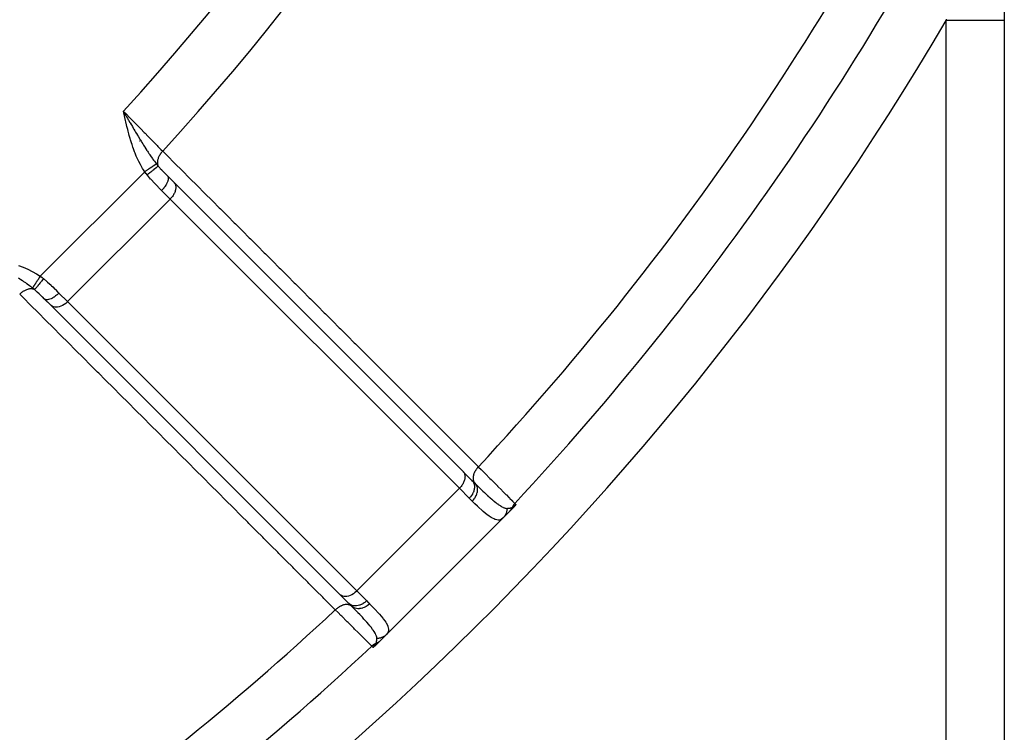
# Model space of a CAD drawing. Units: millimetres. Extents: x -345 to 575, y -401 to 401.
# Drawn here: x -194 to -160, y -80 to -56 of the extents above; entities that cross this region are included whole.
import ezdxf

# ---------------------------------------------------------------- set-up
doc = ezdxf.new("R2010")
doc.units = ezdxf.units.MM
doc.linetypes.add('DASHED', pattern=[9.652, 8.128, -1.524])
doc.layers.add('nevidi', color=4, linetype='DASHED')

msp = doc.modelspace()

# ---------------------------------------------------------------- linework, layer by layer
at = {"color": 2}
for p, q in [((-160, -47.371), (-160, -55.548)), ((-160, -55.548), (-160, -131)), ((-160, -55.548), (-160, -131)), ((-190.284, -58.828), (-190.368, -58.682)), ((-190.286, -58.828), (-190.368, -58.682)), ((-190.288, -58.828), (-190.368, -58.682)), ((-190.289, -58.829), (-190.368, -58.682)), ((-190.291, -58.829), (-190.368, -58.682)), ((-190.292, -58.829), (-190.368, -58.682)), ((-190.294, -58.83), (-190.368, -58.682)), ((-190.295, -58.83), (-190.368, -58.682)), ((-190.297, -58.83), (-190.368, -58.682)), ((-190.299, -58.831), (-190.368, -58.682)), ((-190.3, -58.831), (-190.368, -58.682)), ((-190.302, -58.832), (-190.368, -58.682)), ((-190.303, -58.832), (-190.368, -58.682)), ((-190.305, -58.832), (-190.368, -58.682)), ((-190.306, -58.833), (-190.368, -58.682)), ((-190.308, -58.833), (-190.368, -58.682)), ((-190.31, -58.833), (-190.368, -58.682)), ((-190.311, -58.834), (-190.368, -58.682)), ((-190.313, -58.834), (-190.368, -58.682)), ((-190.314, -58.834), (-190.368, -58.682)), ((-190.316, -58.835), (-190.368, -58.682)), ((-190.317, -58.835), (-190.368, -58.682)), ((-190.319, -58.836), (-190.368, -58.682)), ((-190.321, -58.836), (-190.368, -58.682)), ((-190.322, -58.836), (-190.368, -58.682)), ((-190.324, -58.837), (-190.368, -58.682)), ((-190.325, -58.837), (-190.368, -58.682)), ((-190.327, -58.837), (-190.368, -58.682)), ((-190.328, -58.838), (-190.368, -58.682)), ((-190.33, -58.838), (-190.368, -58.682)), ((-190.332, -58.838), (-190.368, -58.682)), ((-188.852, -60.905), (-188.629, -61.129)), ((-188.629, -61.129), (-188.619, -61.14)), ((-178.648, -71.11), (-188.619, -61.14)), ((-193.095, -65.148), (-192.909, -65.334)), ((-193.087, -65.154), (-193.095, -65.148)), ((-193.087, -65.154), (-192.86, -65.382)), ((-192.86, -65.382), (-182.89, -75.352)), ((-184.271, -65.479), (-184.27, -65.478)), ((-178.658, -71.099), (-178.648, -71.11)), ((-178.651, -71.107), (-178.352, -71.405)), ((-177.074, -72.495), (-177.276, -72.698)), ((-177.016, -72.437), (-177.049, -72.471)), ((-176.955, -72.376), (-177.012, -72.433)), ((-177.277, -72.699), (-181.297, -76.718)), ((-181.297, -76.718), (-177.277, -72.699)), ((-182.89, -75.352), (-182.582, -75.66)), ((-182.731, -75.512), (-182.595, -75.648)), ((-182.582, -75.66), (-182.595, -75.648)), ((-181.529, -76.95), (-181.624, -77.045)), ((-181.301, -76.723), (-181.505, -76.926))]:
    msp.add_line(p, q, dxfattribs=at)
for points in [[(-190.368, -58.682), (-190.315, -58.774), (-190.284, -58.827)], [(-176.837, -72.237), (-176.839, -72.239), (-176.839, -72.24), (-176.843, -72.245), (-176.844, -72.247), (-176.847, -72.251), (-176.849, -72.254), (-176.851, -72.257), (-176.854, -72.262), (-176.856, -72.264), (-176.861, -72.27), (-176.862, -72.271), (-176.866, -72.277), (-176.867, -72.279), (-176.868, -72.279), (-176.874, -72.287), (-176.875, -72.289), (-176.88, -72.295), (-176.884, -72.299), (-176.888, -72.303), (-176.893, -72.31), (-176.895, -72.312), (-176.902, -72.321), (-176.903, -72.321), (-176.906, -72.324), (-176.911, -72.33), (-176.912, -72.332), (-176.913, -72.333), (-176.92, -72.34), (-176.923, -72.343), (-176.929, -72.349), (-176.934, -72.355), (-176.938, -72.359), (-176.945, -72.366), (-176.947, -72.368), (-176.955, -72.376)], [(-181.624, -77.045), (-181.63, -77.051), (-181.632, -77.053), (-181.638, -77.06), (-181.641, -77.062), (-181.647, -77.067), (-181.651, -77.071), (-181.655, -77.075), (-181.66, -77.08), (-181.663, -77.082), (-181.67, -77.089)], [(-181.671, -77.09), (-181.676, -77.094), (-181.678, -77.097), (-181.679, -77.097), (-181.686, -77.103), (-181.688, -77.105), (-181.693, -77.11), (-181.697, -77.112), (-181.701, -77.116), (-181.705, -77.119), (-181.708, -77.122), (-181.713, -77.126), (-181.715, -77.127), (-181.721, -77.132), (-181.722, -77.133), (-181.723, -77.134), (-181.728, -77.138), (-181.729, -77.138), (-181.734, -77.142), (-181.736, -77.144), (-181.74, -77.147), (-181.743, -77.149), (-181.746, -77.151), (-181.749, -77.153), (-181.751, -77.155), (-181.755, -77.157), (-181.756, -77.158), (-181.76, -77.161), (-181.761, -77.162), (-181.763, -77.163)]]:
    msp.add_lwpolyline(points, dxfattribs=at)
at = {"layer": 'nevidi', "color": 7, "linetype": 'Continuous'}
for p, q in [((-162, -131), (-162, -55.548)), ((-190.13, -59.15), (-190.131, -59.15)), ((-189.818, -59.707), (-189.819, -59.708)), ((-190.023, -59.937), (-190.024, -59.938)), ((-193.233, -64.369), (-189.631, -60.767)), ((-188.755, -61.709), (-189.053, -61.411)), ((-192.291, -65.245), (-188.755, -61.709)), ((-178.784, -71.68), (-188.755, -61.709)), ((-185.688, -64.066), (-185.687, -64.065)), ((-192.589, -64.947), (-192.291, -65.245)), ((-192.291, -65.245), (-182.32, -75.216)), ((-182.32, -75.216), (-178.784, -71.68)), ((-178.444, -72.02), (-178.784, -71.68)), ((-182.32, -75.216), (-181.98, -75.556))]:
    msp.add_line(p, q, dxfattribs=at)
for points in [[(-162, -55.548), (-161.991, -55.51)], [(-160, -55.548), (-160.001, -55.548), (-160.014, -55.548), (-160.018, -55.548), (-160.026, -55.548), (-160.062, -55.548), (-160.072, -55.548), (-160.086, -55.548), (-160.146, -55.548), (-160.16, -55.548), (-160.181, -55.548), (-160.262, -55.548), (-160.282, -55.548), (-160.308, -55.548), (-160.41, -55.548), (-160.434, -55.548), (-160.466, -55.548), (-160.586, -55.548), (-160.615, -55.548), (-160.651, -55.548), (-160.787, -55.548), (-160.82, -55.548), (-160.86, -55.548), (-161.01, -55.548), (-161.047, -55.548), (-161.089, -55.548), (-161.251, -55.548), (-161.291, -55.548), (-161.334, -55.548), (-161.505, -55.548), (-161.548, -55.548), (-161.592, -55.548), (-161.768, -55.548), (-161.812, -55.548), (-161.857, -55.548), (-162, -55.548)], [(-190.368, -58.682), (-190.352, -58.698), (-190.289, -58.762), (-190.132, -58.921), (-190.103, -58.951), (-190.028, -59.027), (-189.887, -59.171), (-189.858, -59.2), (-189.772, -59.287), (-189.647, -59.414), (-189.619, -59.442), (-189.525, -59.538), (-189.417, -59.647), (-189.391, -59.674), (-189.291, -59.775), (-189.201, -59.865), (-189.177, -59.891), (-189.074, -59.995), (-189.012, -60.057)], [(-189.631, -60.767), (-189.675, -60.699), (-189.705, -60.652), (-189.757, -60.561), (-189.784, -60.512), (-189.832, -60.418), (-189.856, -60.369), (-189.9, -60.274), (-189.922, -60.224), (-189.962, -60.127), (-189.982, -60.076), (-190.019, -59.977), (-190.038, -59.925), (-190.071, -59.826), (-190.088, -59.773), (-190.12, -59.672), (-190.135, -59.619), (-190.164, -59.518), (-190.179, -59.465), (-190.206, -59.363), (-190.22, -59.309), (-190.246, -59.207), (-190.259, -59.153), (-190.284, -59.049), (-190.296, -58.996), (-190.32, -58.893), (-190.333, -58.839), (-190.356, -58.736), (-190.368, -58.682)], [(-190.284, -58.827), (-190.259, -58.87), (-190.23, -58.919), (-190.199, -58.973), (-190.193, -58.983), (-190.144, -59.065), (-190.135, -59.081), (-190.114, -59.117), (-190.059, -59.21), (-190.03, -59.259), (-190.03, -59.26), (-190.015, -59.286), (-190.006, -59.3), (-189.975, -59.352), (-189.946, -59.401), (-189.897, -59.483), (-189.892, -59.491), (-189.863, -59.539), (-189.814, -59.62), (-189.809, -59.628), (-189.783, -59.672), (-189.781, -59.675), (-189.741, -59.739), (-189.728, -59.761), (-189.7, -59.807), (-189.672, -59.85), (-189.648, -59.89), (-189.619, -59.935), (-189.615, -59.941), (-189.567, -60.015), (-189.566, -60.018), (-189.539, -60.059), (-189.516, -60.094), (-189.487, -60.137), (-189.461, -60.174), (-189.459, -60.179), (-189.405, -60.256), (-189.401, -60.261), (-189.378, -60.295), (-189.36, -60.319), (-189.329, -60.363), (-189.325, -60.368), (-189.297, -60.406), (-189.262, -60.452), (-189.243, -60.477), (-189.227, -60.497)], [(-189.012, -60.057), (-189.026, -60.071), (-189.046, -60.094), (-189.047, -60.096), (-189.048, -60.096), (-189.065, -60.117), (-189.082, -60.141), (-189.084, -60.143), (-189.084, -60.144), (-189.099, -60.166), (-189.115, -60.19), (-189.116, -60.192), (-189.116, -60.193), (-189.13, -60.216), (-189.142, -60.24), (-189.144, -60.243), (-189.154, -60.266), (-189.164, -60.291), (-189.165, -60.293), (-189.166, -60.294), (-189.174, -60.317), (-189.181, -60.341), (-189.182, -60.344), (-189.182, -60.344), (-189.187, -60.367), (-189.191, -60.39), (-189.192, -60.393), (-189.192, -60.394), (-189.194, -60.416), (-189.196, -60.438), (-189.196, -60.441), (-189.196, -60.442), (-189.195, -60.463), (-189.194, -60.484), (-189.194, -60.486), (-189.194, -60.487), (-189.191, -60.507), (-189.186, -60.526), (-189.186, -60.528), (-189.185, -60.53), (-189.18, -60.548), (-189.174, -60.563)], [(-189.012, -60.057), (-188.873, -60.196), (-188.837, -60.232), (-188.615, -60.454), (-188.578, -60.491), (-188.356, -60.713), (-188.32, -60.75), (-188.097, -60.972), (-188.061, -61.008), (-187.839, -61.23), (-187.802, -61.267), (-187.58, -61.489), (-187.544, -61.525), (-187.321, -61.747), (-187.285, -61.784), (-187.063, -62.006), (-187.026, -62.043), (-186.804, -62.265), (-186.768, -62.301), (-186.545, -62.523), (-186.509, -62.56), (-186.287, -62.782), (-186.25, -62.818), (-186.028, -63.04), (-185.991, -63.077), (-185.769, -63.299), (-185.733, -63.336), (-185.511, -63.558), (-185.474, -63.594), (-185.252, -63.816), (-185.215, -63.853), (-184.993, -64.075), (-184.957, -64.111), (-184.735, -64.333), (-184.698, -64.37), (-184.476, -64.592), (-184.439, -64.629), (-184.217, -64.851), (-184.181, -64.887), (-183.959, -65.109), (-183.922, -65.146), (-183.7, -65.368), (-183.664, -65.404), (-183.441, -65.626), (-183.405, -65.663), (-183.183, -65.885), (-183.146, -65.922), (-182.924, -66.144), (-182.887, -66.18), (-182.665, -66.402), (-182.629, -66.439), (-182.407, -66.661), (-182.37, -66.697), (-182.148, -66.919), (-182.111, -66.956), (-181.889, -67.178), (-181.853, -67.215), (-181.631, -67.437), (-181.594, -67.473), (-181.372, -67.695), (-181.335, -67.732), (-181.113, -67.954), (-181.077, -67.99), (-180.855, -68.212), (-180.818, -68.249), (-180.596, -68.471), (-180.56, -68.507), (-180.337, -68.73), (-180.301, -68.766), (-180.079, -68.988), (-180.042, -69.025), (-179.82, -69.247), (-179.784, -69.283), (-179.561, -69.505), (-179.525, -69.542), (-179.303, -69.764), (-179.266, -69.8), (-179.044, -70.023), (-179.008, -70.059), (-178.785, -70.281), (-178.749, -70.318), (-178.527, -70.54), (-178.49, -70.576), (-178.268, -70.798), (-178.232, -70.835), (-178.129, -70.937)], [(-189.227, -60.497), (-189.23, -60.499), (-189.231, -60.499), (-189.235, -60.502), (-189.236, -60.503), (-189.24, -60.505), (-189.241, -60.506), (-189.241, -60.506), (-189.242, -60.507), (-189.248, -60.51), (-189.249, -60.511), (-189.255, -60.515), (-189.256, -60.516), (-189.261, -60.519), (-189.261, -60.519), (-189.263, -60.52), (-189.264, -60.521), (-189.271, -60.526), (-189.272, -60.527), (-189.28, -60.532), (-189.282, -60.533), (-189.287, -60.537), (-189.287, -60.537), (-189.29, -60.539), (-189.292, -60.54), (-189.3, -60.546), (-189.302, -60.547), (-189.311, -60.553), (-189.313, -60.554), (-189.318, -60.557), (-189.319, -60.558), (-189.323, -60.561), (-189.325, -60.562), (-189.335, -60.569), (-189.337, -60.57), (-189.348, -60.577), (-189.35, -60.579), (-189.354, -60.582), (-189.355, -60.582), (-189.361, -60.586), (-189.363, -60.588), (-189.374, -60.595), (-189.377, -60.597), (-189.388, -60.605), (-189.391, -60.606), (-189.394, -60.609), (-189.395, -60.609), (-189.403, -60.615), (-189.405, -60.616), (-189.418, -60.625), (-189.42, -60.626), (-189.433, -60.635), (-189.436, -60.636), (-189.438, -60.638), (-189.439, -60.639), (-189.449, -60.645), (-189.452, -60.647), (-189.465, -60.656), (-189.468, -60.658), (-189.482, -60.667), (-189.484, -60.669), (-189.485, -60.669), (-189.486, -60.67), (-189.498, -60.678), (-189.501, -60.68), (-189.515, -60.69), (-189.518, -60.691), (-189.532, -60.701), (-189.534, -60.702), (-189.535, -60.703), (-189.535, -60.703), (-189.549, -60.712), (-189.552, -60.714), (-189.567, -60.724), (-189.569, -60.726), (-189.584, -60.736), (-189.585, -60.736), (-189.586, -60.737), (-189.587, -60.738), (-189.602, -60.748), (-189.604, -60.749), (-189.619, -60.759), (-189.622, -60.761), (-189.631, -60.767)], [(-189.174, -60.563), (-189.18, -60.571), (-189.18, -60.572), (-189.182, -60.574), (-189.183, -60.574), (-189.192, -60.584), (-189.193, -60.585), (-189.198, -60.591), (-189.199, -60.591), (-189.208, -60.601), (-189.209, -60.602), (-189.22, -60.612), (-189.221, -60.612), (-189.229, -60.62), (-189.23, -60.621), (-189.248, -60.637), (-189.248, -60.637), (-189.254, -60.642), (-189.255, -60.643), (-189.28, -60.665), (-189.281, -60.666), (-189.282, -60.666), (-189.283, -60.667), (-189.313, -60.693), (-189.315, -60.694), (-189.318, -60.696), (-189.319, -60.697), (-189.348, -60.721), (-189.35, -60.722), (-189.36, -60.73), (-189.361, -60.731), (-189.386, -60.751), (-189.387, -60.752), (-189.405, -60.766), (-189.406, -60.767), (-189.425, -60.782), (-189.427, -60.783), (-189.453, -60.804), (-189.454, -60.804), (-189.466, -60.814), (-189.468, -60.815), (-189.503, -60.842), (-189.504, -60.842), (-189.509, -60.846), (-189.51, -60.847), (-189.548, -60.875)], [(-189.227, -60.497), (-189.204, -60.526), (-189.201, -60.53), (-189.176, -60.56), (-189.174, -60.563)], [(-189.173, -60.563), (-189.158, -60.581), (-189.11, -60.636), (-189.099, -60.649), (-189.047, -60.705), (-189.029, -60.724), (-189.028, -60.725), (-189.017, -60.737), (-189.009, -60.745), (-188.945, -60.811), (-188.933, -60.823), (-188.861, -60.897), (-188.852, -60.905)], [(-189.548, -60.875), (-189.585, -60.828), (-189.585, -60.827), (-189.59, -60.822), (-189.627, -60.773), (-189.631, -60.767)], [(-189.053, -61.411), (-189.099, -61.366), (-189.156, -61.308), (-189.174, -61.29), (-189.262, -61.198), (-189.284, -61.175), (-189.301, -61.157), (-189.411, -61.036), (-189.427, -61.019), (-189.429, -61.017), (-189.536, -60.89), (-189.548, -60.875)], [(-188.852, -60.905), (-188.838, -60.923), (-188.838, -60.924), (-188.837, -60.925), (-188.827, -60.949), (-188.827, -60.951), (-188.826, -60.954), (-188.822, -60.98), (-188.822, -60.981), (-188.821, -60.988), (-188.822, -61.015), (-188.822, -61.016), (-188.823, -61.027), (-188.828, -61.053), (-188.828, -61.055), (-188.832, -61.07), (-188.84, -61.095), (-188.84, -61.097), (-188.848, -61.117), (-188.857, -61.139), (-188.858, -61.141), (-188.87, -61.166), (-188.88, -61.185), (-188.881, -61.187), (-188.899, -61.217), (-188.908, -61.232), (-188.91, -61.234), (-188.932, -61.268), (-188.941, -61.28), (-188.942, -61.282), (-188.971, -61.32), (-188.977, -61.327), (-188.978, -61.329), (-189.014, -61.37), (-189.017, -61.373), (-189.018, -61.375), (-189.053, -61.411)], [(-188.619, -61.14), (-188.605, -61.157), (-188.594, -61.175), (-188.584, -61.195), (-188.576, -61.217), (-188.57, -61.239), (-188.565, -61.263), (-188.563, -61.287), (-188.562, -61.312), (-188.563, -61.339), (-188.567, -61.365), (-188.572, -61.393), (-188.579, -61.421), (-188.587, -61.449), (-188.598, -61.477), (-188.61, -61.505), (-188.624, -61.533), (-188.64, -61.561), (-188.657, -61.588), (-188.675, -61.615), (-188.695, -61.642), (-188.716, -61.668), (-188.739, -61.692), (-188.755, -61.709)], [(-193.982, -63.996), (-193.825, -64.057), (-193.822, -64.059), (-193.668, -64.126), (-193.664, -64.128), (-193.513, -64.202), (-193.51, -64.204), (-193.363, -64.287), (-193.359, -64.289), (-193.233, -64.369)], [(-193.503, -64.773), (-193.511, -64.767), (-193.548, -64.738), (-193.567, -64.723), (-193.602, -64.697), (-193.602, -64.697), (-193.681, -64.64), (-193.686, -64.636), (-193.698, -64.628), (-193.723, -64.61), (-193.737, -64.6), (-193.797, -64.558), (-193.809, -64.55), (-193.826, -64.539), (-193.849, -64.523), (-193.901, -64.488), (-193.937, -64.464), (-193.979, -64.436)], [(-193.233, -64.369), (-193.234, -64.371), (-193.245, -64.387), (-193.246, -64.389), (-193.257, -64.405), (-193.258, -64.407), (-193.262, -64.413), (-193.263, -64.414), (-193.269, -64.422), (-193.27, -64.425), (-193.281, -64.44), (-193.282, -64.443), (-193.292, -64.458), (-193.294, -64.46), (-193.296, -64.464), (-193.297, -64.465), (-193.304, -64.475), (-193.306, -64.478), (-193.316, -64.493), (-193.317, -64.495), (-193.327, -64.51), (-193.329, -64.512), (-193.329, -64.513), (-193.33, -64.514), (-193.338, -64.527), (-193.34, -64.529), (-193.35, -64.543), (-193.351, -64.546), (-193.36, -64.56), (-193.361, -64.56), (-193.361, -64.561), (-193.362, -64.562), (-193.371, -64.575), (-193.373, -64.578), (-193.381, -64.591), (-193.383, -64.593), (-193.39, -64.604), (-193.391, -64.605), (-193.392, -64.606), (-193.393, -64.608), (-193.401, -64.621), (-193.403, -64.623), (-193.411, -64.635), (-193.412, -64.637), (-193.417, -64.645), (-193.418, -64.645), (-193.42, -64.648), (-193.421, -64.65), (-193.429, -64.661), (-193.43, -64.663), (-193.437, -64.674), (-193.438, -64.675), (-193.442, -64.681), (-193.442, -64.681), (-193.445, -64.686), (-193.446, -64.687), (-193.453, -64.697), (-193.454, -64.699), (-193.46, -64.708), (-193.461, -64.709), (-193.463, -64.712), (-193.463, -64.713), (-193.466, -64.718), (-193.467, -64.719), (-193.473, -64.727), (-193.474, -64.729), (-193.479, -64.736), (-193.479, -64.737), (-193.48, -64.738), (-193.481, -64.739), (-193.484, -64.744), (-193.485, -64.745), (-193.489, -64.752), (-193.49, -64.753), (-193.494, -64.758), (-193.494, -64.759), (-193.494, -64.759), (-193.494, -64.759), (-193.498, -64.764), (-193.498, -64.765), (-193.501, -64.769), (-193.501, -64.77), (-193.503, -64.773)], [(-193.125, -64.452), (-193.151, -64.488), (-193.152, -64.49), (-193.158, -64.497), (-193.159, -64.498), (-193.183, -64.53), (-193.185, -64.532), (-193.196, -64.547), (-193.197, -64.548), (-193.215, -64.571), (-193.217, -64.573), (-193.234, -64.595), (-193.235, -64.596), (-193.246, -64.611), (-193.248, -64.613), (-193.27, -64.64), (-193.27, -64.641), (-193.276, -64.649), (-193.278, -64.65), (-193.304, -64.682), (-193.304, -64.683), (-193.305, -64.684), (-193.306, -64.685), (-193.332, -64.716), (-193.333, -64.717), (-193.335, -64.72), (-193.336, -64.72), (-193.356, -64.744), (-193.357, -64.745), (-193.363, -64.752), (-193.364, -64.753), (-193.378, -64.769), (-193.379, -64.77), (-193.388, -64.78), (-193.389, -64.78), (-193.398, -64.79), (-193.398, -64.791), (-193.409, -64.802), (-193.41, -64.802), (-193.414, -64.807), (-193.415, -64.807), (-193.426, -64.818), (-193.426, -64.818), (-193.428, -64.819), (-193.428, -64.82), (-193.437, -64.826)], [(-193.233, -64.369), (-193.185, -64.405), (-193.178, -64.41), (-193.173, -64.415), (-193.13, -64.448), (-193.125, -64.452)], [(-193.125, -64.452), (-193.003, -64.554), (-192.983, -64.571), (-192.981, -64.573), (-192.861, -64.682), (-192.843, -64.699), (-192.802, -64.738), (-192.728, -64.809), (-192.71, -64.826), (-192.634, -64.901), (-192.601, -64.935), (-192.589, -64.947)], [(-193.437, -64.826), (-193.449, -64.821), (-193.469, -64.815), (-193.47, -64.815), (-193.472, -64.814), (-193.489, -64.81), (-193.511, -64.807), (-193.513, -64.806), (-193.514, -64.806), (-193.533, -64.805), (-193.556, -64.804), (-193.558, -64.804), (-193.559, -64.804), (-193.58, -64.805), (-193.604, -64.808), (-193.606, -64.808), (-193.607, -64.808), (-193.629, -64.812), (-193.653, -64.818), (-193.656, -64.818), (-193.656, -64.818), (-193.679, -64.825), (-193.703, -64.833), (-193.706, -64.834), (-193.707, -64.835), (-193.73, -64.844), (-193.754, -64.855), (-193.757, -64.856), (-193.781, -64.868), (-193.804, -64.882), (-193.807, -64.884), (-193.808, -64.884), (-193.831, -64.898), (-193.853, -64.913), (-193.856, -64.916), (-193.857, -64.916), (-193.879, -64.933), (-193.901, -64.95), (-193.904, -64.952), (-193.904, -64.953), (-193.925, -64.971), (-193.943, -64.988)], [(-193.437, -64.826), (-193.466, -64.803), (-193.47, -64.799), (-193.5, -64.775), (-193.503, -64.773)], [(-193.095, -65.148), (-193.149, -65.094), (-193.165, -65.078), (-193.177, -65.067), (-193.251, -64.995), (-193.255, -64.991), (-193.263, -64.983), (-193.268, -64.978), (-193.275, -64.972), (-193.339, -64.913), (-193.351, -64.901), (-193.372, -64.883), (-193.419, -64.842), (-193.428, -64.834), (-193.437, -64.827)], [(-183.063, -75.871), (-183.202, -75.732), (-183.238, -75.695), (-183.46, -75.473), (-183.497, -75.437), (-183.719, -75.215), (-183.755, -75.178), (-183.977, -74.956), (-184.014, -74.919), (-184.236, -74.697), (-184.273, -74.661), (-184.495, -74.439), (-184.531, -74.402), (-184.753, -74.18), (-184.79, -74.143), (-185.012, -73.921), (-185.048, -73.885), (-185.27, -73.663), (-185.307, -73.626), (-185.529, -73.404), (-185.565, -73.368), (-185.788, -73.145), (-185.824, -73.109), (-186.046, -72.887), (-186.083, -72.85), (-186.305, -72.628), (-186.341, -72.592), (-186.563, -72.369), (-186.6, -72.333), (-186.822, -72.111), (-186.858, -72.074), (-187.081, -71.852), (-187.117, -71.816), (-187.339, -71.593), (-187.376, -71.557), (-187.598, -71.335), (-187.634, -71.298), (-187.856, -71.076), (-187.893, -71.04), (-188.115, -70.817), (-188.151, -70.781), (-188.374, -70.559), (-188.41, -70.522), (-188.632, -70.3), (-188.669, -70.264), (-188.891, -70.041), (-188.927, -70.005), (-189.149, -69.783), (-189.186, -69.746), (-189.408, -69.524), (-189.444, -69.488), (-189.667, -69.265), (-189.703, -69.229), (-189.925, -69.007), (-189.962, -68.97), (-190.184, -68.748), (-190.22, -68.712), (-190.442, -68.489), (-190.479, -68.453), (-190.701, -68.231), (-190.737, -68.194), (-190.96, -67.972), (-190.996, -67.936), (-191.218, -67.713), (-191.255, -67.677), (-191.477, -67.455), (-191.513, -67.418), (-191.735, -67.196), (-191.772, -67.16), (-191.994, -66.937), (-192.03, -66.901), (-192.253, -66.679), (-192.289, -66.642), (-192.511, -66.42), (-192.548, -66.383), (-192.77, -66.161), (-192.806, -66.125), (-193.028, -65.903), (-193.065, -65.866), (-193.287, -65.644), (-193.323, -65.607), (-193.546, -65.385), (-193.582, -65.349), (-193.804, -65.127), (-193.84, -65.09), (-193.943, -64.988)], [(-192.589, -64.947), (-192.606, -64.963), (-192.627, -64.983), (-192.629, -64.985), (-192.655, -65.008), (-192.673, -65.023), (-192.675, -65.025), (-192.706, -65.049), (-192.72, -65.059), (-192.722, -65.061), (-192.758, -65.085), (-192.768, -65.092), (-192.77, -65.093), (-192.809, -65.116), (-192.815, -65.12), (-192.817, -65.121), (-192.859, -65.142), (-192.861, -65.143), (-192.863, -65.144), (-192.905, -65.16), (-192.907, -65.161), (-192.947, -65.172), (-192.949, -65.172), (-192.952, -65.173), (-192.985, -65.178), (-192.987, -65.178), (-192.993, -65.179), (-193.02, -65.178), (-193.021, -65.178), (-193.03, -65.177), (-193.051, -65.173), (-193.052, -65.173), (-193.061, -65.169), (-193.077, -65.162), (-193.078, -65.161), (-193.087, -65.154)], [(-192.291, -65.245), (-192.307, -65.261), (-192.358, -65.305), (-192.412, -65.343), (-192.467, -65.376), (-192.523, -65.402), (-192.579, -65.421), (-192.635, -65.433), (-192.688, -65.438), (-192.737, -65.435), (-192.783, -65.424), (-192.825, -65.406), (-192.86, -65.382)], [(-178.129, -70.937), (-178.146, -70.955), (-178.164, -70.976), (-178.167, -70.979), (-178.171, -70.984), (-178.185, -71.001), (-178.201, -71.023), (-178.205, -71.029), (-178.209, -71.034), (-178.219, -71.05), (-178.234, -71.073), (-178.239, -71.082), (-178.242, -71.087), (-178.249, -71.1), (-178.261, -71.123), (-178.267, -71.136), (-178.27, -71.141), (-178.274, -71.151), (-178.283, -71.174), (-178.289, -71.19), (-178.291, -71.195), (-178.293, -71.202), (-178.3, -71.225), (-178.304, -71.244), (-178.305, -71.249), (-178.306, -71.252), (-178.31, -71.275), (-178.313, -71.296), (-178.313, -71.301), (-178.314, -71.323), (-178.314, -71.346), (-178.314, -71.348), (-178.313, -71.35), (-178.312, -71.368), (-178.308, -71.392), (-178.308, -71.392), (-178.307, -71.397), (-178.304, -71.411), (-178.297, -71.432), (-178.296, -71.435), (-178.294, -71.439), (-178.289, -71.45), (-178.279, -71.469), (-178.276, -71.473), (-178.274, -71.477), (-178.269, -71.484), (-178.256, -71.501)], [(-178.129, -70.937), (-178.121, -70.945), (-178.034, -71.033), (-177.913, -71.155), (-177.883, -71.185), (-177.73, -71.339), (-177.694, -71.375), (-177.668, -71.402), (-177.499, -71.572), (-177.475, -71.596), (-177.467, -71.604), (-177.326, -71.746), (-177.305, -71.767), (-177.248, -71.824), (-177.179, -71.893), (-177.163, -71.91), (-177.077, -71.997), (-177.061, -72.013), (-177.048, -72.026), (-176.97, -72.104), (-176.96, -72.114), (-176.956, -72.119), (-176.908, -72.167), (-176.902, -72.173), (-176.887, -72.188), (-176.876, -72.198)], [(-178.648, -71.11), (-178.635, -71.127), (-178.623, -71.146), (-178.613, -71.166), (-178.605, -71.187), (-178.599, -71.21), (-178.595, -71.233), (-178.592, -71.258), (-178.591, -71.283), (-178.593, -71.309), (-178.596, -71.336), (-178.601, -71.363), (-178.608, -71.391), (-178.617, -71.419), (-178.627, -71.447), (-178.639, -71.475), (-178.653, -71.504), (-178.669, -71.532), (-178.686, -71.559), (-178.705, -71.586), (-178.725, -71.613), (-178.746, -71.638), (-178.768, -71.663), (-178.784, -71.68)], [(-178.352, -71.405), (-178.327, -71.434), (-178.326, -71.435), (-178.325, -71.437), (-178.302, -71.473), (-178.302, -71.474), (-178.299, -71.48), (-178.284, -71.517), (-178.283, -71.518), (-178.28, -71.528), (-178.272, -71.564), (-178.272, -71.565), (-178.269, -71.581), (-178.266, -71.614), (-178.266, -71.615), (-178.266, -71.636), (-178.267, -71.666), (-178.268, -71.667), (-178.271, -71.694), (-178.275, -71.719), (-178.276, -71.721), (-178.283, -71.752), (-178.29, -71.774), (-178.29, -71.775), (-178.304, -71.811), (-178.311, -71.828), (-178.311, -71.829), (-178.331, -71.869), (-178.337, -71.881), (-178.338, -71.882), (-178.365, -71.925), (-178.37, -71.932), (-178.371, -71.933), (-178.406, -71.978), (-178.407, -71.98), (-178.408, -71.981), (-178.444, -72.02)], [(-178.352, -71.405), (-178.31, -71.447), (-178.303, -71.454), (-178.26, -71.497), (-178.254, -71.503)], [(-178.254, -71.503), (-178.232, -71.531), (-178.229, -71.534), (-178.229, -71.535), (-178.207, -71.571), (-178.205, -71.575), (-178.205, -71.576), (-178.189, -71.615), (-178.188, -71.619), (-178.187, -71.62), (-178.177, -71.663), (-178.176, -71.667), (-178.176, -71.668), (-178.171, -71.713), (-178.17, -71.718), (-178.17, -71.719), (-178.171, -71.765), (-178.171, -71.77), (-178.172, -71.771), (-178.178, -71.819), (-178.179, -71.824), (-178.179, -71.825), (-178.192, -71.873), (-178.193, -71.878), (-178.194, -71.879), (-178.212, -71.927), (-178.214, -71.931), (-178.214, -71.933), (-178.238, -71.979), (-178.24, -71.984), (-178.241, -71.985), (-178.269, -72.03), (-178.272, -72.034), (-178.272, -72.036), (-178.305, -72.078), (-178.308, -72.082), (-178.309, -72.083), (-178.343, -72.121)], [(-178.254, -71.503), (-178.14, -71.615), (-178.104, -71.651), (-178.078, -71.676), (-178.035, -71.718), (-178.007, -71.745), (-177.972, -71.778), (-177.922, -71.825), (-177.898, -71.848), (-177.885, -71.86), (-177.818, -71.922), (-177.773, -71.963), (-177.754, -71.98), (-177.731, -72), (-177.723, -72.008), (-177.672, -72.053), (-177.627, -72.091), (-177.601, -72.113), (-177.581, -72.13), (-177.579, -72.131), (-177.532, -72.169), (-177.495, -72.198), (-177.465, -72.22), (-177.46, -72.224), (-177.447, -72.233), (-177.42, -72.252), (-177.384, -72.276), (-177.353, -72.296), (-177.345, -72.3), (-177.329, -72.31), (-177.319, -72.315), (-177.293, -72.329), (-177.271, -72.339), (-177.24, -72.352), (-177.239, -72.352), (-177.226, -72.357), (-177.202, -72.364), (-177.191, -72.366), (-177.183, -72.367), (-177.148, -72.371), (-177.147, -72.371), (-177.143, -72.371)], [(-178.343, -72.121), (-178.386, -72.078), (-178.393, -72.071), (-178.438, -72.026), (-178.444, -72.02)], [(-177.277, -72.699), (-177.346, -72.751), (-177.358, -72.757), (-177.412, -72.773), (-177.439, -72.775), (-177.453, -72.775), (-177.545, -72.756), (-177.561, -72.75), (-177.567, -72.748), (-177.666, -72.699), (-177.684, -72.688), (-177.757, -72.64), (-177.805, -72.604), (-177.826, -72.588), (-177.963, -72.476), (-177.984, -72.458), (-177.986, -72.456), (-178.139, -72.318), (-178.164, -72.293), (-178.251, -72.211), (-178.332, -72.131), (-178.343, -72.121)], [(-176.876, -72.198), (-176.909, -72.237), (-176.912, -72.241), (-176.912, -72.241), (-176.913, -72.243), (-176.944, -72.29), (-176.945, -72.291), (-176.947, -72.295), (-176.969, -72.34)], [(-176.968, -72.339), (-176.967, -72.339), (-176.967, -72.339), (-176.966, -72.338), (-176.966, -72.338), (-176.965, -72.337), (-176.965, -72.337), (-176.964, -72.337), (-176.964, -72.337), (-176.963, -72.336), (-176.963, -72.336), (-176.961, -72.335), (-176.961, -72.335), (-176.96, -72.334), (-176.96, -72.334), (-176.959, -72.334), (-176.959, -72.334), (-176.957, -72.333), (-176.957, -72.333), (-176.956, -72.332), (-176.956, -72.332), (-176.955, -72.331), (-176.954, -72.331), (-176.954, -72.331), (-176.953, -72.33), (-176.953, -72.33), (-176.951, -72.329), (-176.951, -72.329), (-176.95, -72.328), (-176.95, -72.328), (-176.948, -72.327), (-176.948, -72.327), (-176.946, -72.325), (-176.946, -72.325), (-176.944, -72.324), (-176.944, -72.324), (-176.942, -72.323), (-176.942, -72.323), (-176.941, -72.322), (-176.941, -72.322), (-176.94, -72.322), (-176.938, -72.32), (-176.938, -72.32), (-176.936, -72.319), (-176.936, -72.319), (-176.934, -72.317), (-176.934, -72.317), (-176.932, -72.316), (-176.932, -72.316), (-176.932, -72.316), (-176.93, -72.314), (-176.93, -72.314), (-176.927, -72.312), (-176.927, -72.312), (-176.925, -72.311), (-176.925, -72.311), (-176.924, -72.31), (-176.923, -72.309), (-176.922, -72.309), (-176.92, -72.307), (-176.92, -72.307), (-176.917, -72.305), (-176.917, -72.305), (-176.915, -72.303), (-176.914, -72.303), (-176.912, -72.301), (-176.912, -72.301), (-176.909, -72.299), (-176.909, -72.299), (-176.906, -72.297), (-176.906, -72.297), (-176.904, -72.295), (-176.903, -72.294), (-176.903, -72.294), (-176.9, -72.292), (-176.9, -72.292), (-176.897, -72.289), (-176.897, -72.289), (-176.894, -72.287), (-176.894, -72.287), (-176.89, -72.284), (-176.89, -72.284), (-176.887, -72.282), (-176.887, -72.282), (-176.884, -72.279), (-176.884, -72.279), (-176.88, -72.276), (-176.88, -72.276), (-176.879, -72.275), (-176.877, -72.273), (-176.877, -72.273), (-176.873, -72.27), (-176.873, -72.27), (-176.872, -72.269), (-176.87, -72.267), (-176.869, -72.267), (-176.866, -72.264), (-176.866, -72.263), (-176.862, -72.26), (-176.862, -72.26), (-176.858, -72.257), (-176.858, -72.257), (-176.854, -72.253), (-176.854, -72.253), (-176.851, -72.25), (-176.85, -72.25), (-176.847, -72.246), (-176.847, -72.246), (-176.843, -72.243), (-176.843, -72.242), (-176.839, -72.239), (-176.839, -72.239), (-176.837, -72.237)], [(-176.876, -72.198), (-176.876, -72.198), (-176.871, -72.203), (-176.863, -72.212), (-176.862, -72.213), (-176.84, -72.234), (-176.837, -72.237)], [(-177.143, -72.371), (-177.143, -72.396), (-177.144, -72.398), (-177.146, -72.424), (-177.146, -72.425), (-177.146, -72.427), (-177.146, -72.428), (-177.15, -72.453), (-177.15, -72.455), (-177.156, -72.481), (-177.157, -72.484), (-177.157, -72.487), (-177.158, -72.489), (-177.164, -72.509), (-177.164, -72.511), (-177.173, -72.536), (-177.174, -72.538), (-177.177, -72.546), (-177.178, -72.548), (-177.184, -72.562), (-177.185, -72.565), (-177.196, -72.588), (-177.197, -72.59), (-177.204, -72.602), (-177.205, -72.604), (-177.21, -72.613), (-177.211, -72.615), (-177.226, -72.637), (-177.227, -72.639), (-177.238, -72.653), (-177.239, -72.655), (-177.242, -72.659), (-177.244, -72.661), (-177.261, -72.681), (-177.262, -72.683), (-177.277, -72.699)], [(-177.143, -72.371), (-177.113, -72.369), (-177.108, -72.369), (-177.101, -72.368), (-177.094, -72.368), (-177.09, -72.367), (-177.07, -72.364), (-177.047, -72.36), (-177.043, -72.36), (-177.039, -72.359), (-177.033, -72.358), (-177.018, -72.354), (-177.001, -72.35), (-177, -72.35), (-176.998, -72.349), (-176.982, -72.345), (-176.972, -72.341), (-176.97, -72.341), (-176.969, -72.34)], [(-176.97, -72.34), (-176.979, -72.361), (-176.982, -72.367), (-176.982, -72.368), (-176.997, -72.395), (-176.997, -72.396), (-176.998, -72.396), (-177.011, -72.417), (-177.014, -72.422), (-177.015, -72.424), (-177.033, -72.449), (-177.033, -72.449), (-177.034, -72.45), (-177.049, -72.469), (-177.053, -72.473), (-177.054, -72.474), (-177.074, -72.495)], [(-182.32, -75.216), (-182.337, -75.232), (-182.387, -75.275), (-182.441, -75.314), (-182.496, -75.347), (-182.553, -75.373), (-182.609, -75.392), (-182.664, -75.404), (-182.717, -75.409), (-182.767, -75.405), (-182.813, -75.395), (-182.854, -75.377), (-182.89, -75.352)], [(-182.502, -75.742), (-182.516, -75.731), (-182.527, -75.724), (-182.53, -75.721), (-182.534, -75.719), (-182.55, -75.711), (-182.565, -75.704), (-182.569, -75.703), (-182.571, -75.702), (-182.589, -75.696), (-182.608, -75.692), (-182.612, -75.691), (-182.612, -75.691), (-182.632, -75.688), (-182.654, -75.686), (-182.656, -75.686), (-182.659, -75.686), (-182.677, -75.686), (-182.703, -75.687), (-182.704, -75.687), (-182.709, -75.688), (-182.725, -75.69), (-182.752, -75.695), (-182.756, -75.696), (-182.761, -75.697), (-182.775, -75.7), (-182.802, -75.708), (-182.81, -75.711), (-182.815, -75.713), (-182.826, -75.717), (-182.853, -75.728), (-182.864, -75.733), (-182.869, -75.735), (-182.877, -75.739), (-182.904, -75.753), (-182.918, -75.761), (-182.923, -75.764), (-182.927, -75.766), (-182.954, -75.783), (-182.971, -75.795), (-182.976, -75.798), (-182.977, -75.799), (-183.003, -75.818), (-183.021, -75.833), (-183.024, -75.836), (-183.026, -75.837), (-183.049, -75.857), (-183.063, -75.871)], [(-182.497, -75.746), (-182.539, -75.704), (-182.546, -75.697), (-182.589, -75.654), (-182.592, -75.651), (-182.595, -75.648)], [(-181.98, -75.556), (-181.997, -75.572), (-182.018, -75.591), (-182.019, -75.592), (-182.048, -75.615), (-182.066, -75.629), (-182.067, -75.629), (-182.102, -75.653), (-182.117, -75.661), (-182.118, -75.662), (-182.16, -75.683), (-182.17, -75.688), (-182.171, -75.689), (-182.218, -75.707), (-182.224, -75.709), (-182.225, -75.71), (-182.277, -75.724), (-182.278, -75.724), (-182.279, -75.724), (-182.332, -75.732), (-182.333, -75.732), (-182.335, -75.733), (-182.384, -75.734), (-182.385, -75.734), (-182.392, -75.733), (-182.434, -75.729), (-182.435, -75.728), (-182.446, -75.726), (-182.481, -75.717), (-182.482, -75.717), (-182.496, -75.712), (-182.525, -75.699), (-182.526, -75.698), (-182.542, -75.689), (-182.564, -75.674), (-182.565, -75.674), (-182.582, -75.66)], [(-181.879, -75.657), (-181.914, -75.689), (-181.918, -75.692), (-181.919, -75.693), (-181.961, -75.725), (-181.966, -75.728), (-181.967, -75.729), (-182.012, -75.757), (-182.016, -75.76), (-182.017, -75.761), (-182.064, -75.784), (-182.069, -75.786), (-182.07, -75.787), (-182.118, -75.805), (-182.122, -75.807), (-182.123, -75.807), (-182.172, -75.82), (-182.176, -75.821), (-182.177, -75.821), (-182.225, -75.828), (-182.23, -75.829), (-182.231, -75.829), (-182.278, -75.83), (-182.282, -75.83), (-182.283, -75.83), (-182.329, -75.825), (-182.333, -75.824), (-182.334, -75.824), (-182.377, -75.814), (-182.381, -75.812), (-182.382, -75.812), (-182.422, -75.796), (-182.425, -75.795), (-182.426, -75.794), (-182.463, -75.773), (-182.466, -75.771), (-182.467, -75.77), (-182.497, -75.746)], [(-181.98, -75.556), (-181.936, -75.6), (-181.929, -75.607), (-181.885, -75.651), (-181.879, -75.657)], [(-181.879, -75.657), (-181.789, -75.749), (-181.732, -75.809), (-181.707, -75.836), (-181.566, -75.99), (-181.544, -76.014), (-181.542, -76.016), (-181.428, -76.153), (-181.412, -76.174), (-181.36, -76.243), (-181.324, -76.297), (-181.312, -76.316), (-181.256, -76.423), (-181.252, -76.433), (-181.25, -76.439), (-181.226, -76.532), (-181.225, -76.547), (-181.227, -76.588), (-181.238, -76.629), (-181.243, -76.642), (-181.297, -76.718), (-181.301, -76.723)], [(-181.802, -77.124), (-181.802, -77.123), (-181.812, -77.113), (-181.832, -77.093), (-181.839, -77.087), (-181.881, -77.044), (-181.894, -77.032), (-181.904, -77.022), (-181.985, -76.941), (-181.999, -76.928), (-182.003, -76.923), (-182.105, -76.822), (-182.122, -76.805), (-182.176, -76.752), (-182.252, -76.676), (-182.273, -76.655), (-182.396, -76.533), (-182.424, -76.505), (-182.448, -76.481), (-182.621, -76.309), (-182.649, -76.282), (-182.661, -76.27), (-182.843, -76.089), (-182.874, -76.059), (-182.967, -75.966), (-183.063, -75.871)], [(-181.629, -76.857), (-181.629, -76.853), (-181.633, -76.817), (-181.636, -76.801), (-181.639, -76.788), (-181.643, -76.774), (-181.661, -76.729), (-181.682, -76.686), (-181.684, -76.682), (-181.69, -76.671), (-181.724, -76.616), (-181.755, -76.57), (-181.767, -76.553), (-181.775, -76.542), (-181.831, -76.468), (-181.854, -76.439), (-181.87, -76.419), (-181.906, -76.377), (-181.98, -76.291), (-181.992, -76.277), (-182, -76.269), (-182.075, -76.186), (-182.129, -76.127), (-182.152, -76.102), (-182.221, -76.029), (-182.281, -75.967), (-182.299, -75.948), (-182.324, -75.922), (-182.478, -75.765), (-182.486, -75.757), (-182.497, -75.746)], [(-181.66, -77.031), (-181.7, -77.05), (-181.705, -77.053), (-181.71, -77.056), (-181.711, -77.057), (-181.754, -77.084), (-181.759, -77.088), (-181.759, -77.088), (-181.76, -77.088), (-181.802, -77.124)], [(-181.763, -77.163), (-181.761, -77.161), (-181.761, -77.161), (-181.758, -77.157), (-181.758, -77.157), (-181.754, -77.154), (-181.754, -77.153), (-181.75, -77.15), (-181.75, -77.15), (-181.747, -77.146), (-181.747, -77.146), (-181.743, -77.142), (-181.743, -77.142), (-181.74, -77.138), (-181.74, -77.138), (-181.737, -77.134), (-181.737, -77.134), (-181.733, -77.131), (-181.733, -77.131), (-181.73, -77.127), (-181.73, -77.127), (-181.727, -77.124), (-181.727, -77.123), (-181.725, -77.121), (-181.724, -77.12), (-181.724, -77.12), (-181.721, -77.116), (-181.721, -77.116), (-181.719, -77.113), (-181.718, -77.113), (-181.716, -77.11), (-181.716, -77.11), (-181.714, -77.107), (-181.713, -77.106), (-181.713, -77.106), (-181.711, -77.103), (-181.711, -77.103), (-181.708, -77.1), (-181.708, -77.1), (-181.706, -77.097), (-181.706, -77.097), (-181.703, -77.094), (-181.703, -77.094), (-181.701, -77.091), (-181.701, -77.091), (-181.699, -77.088), (-181.699, -77.088), (-181.697, -77.086), (-181.697, -77.086), (-181.695, -77.083), (-181.695, -77.083), (-181.693, -77.08), (-181.693, -77.08), (-181.691, -77.078), (-181.691, -77.078), (-181.69, -77.076), (-181.689, -77.075), (-181.689, -77.075), (-181.688, -77.073), (-181.688, -77.073), (-181.686, -77.07), (-181.686, -77.07), (-181.684, -77.068), (-181.684, -77.068), (-181.683, -77.066), (-181.683, -77.066), (-181.681, -77.064), (-181.681, -77.064), (-181.68, -77.062), (-181.68, -77.062), (-181.678, -77.06), (-181.678, -77.06), (-181.678, -77.059), (-181.677, -77.058), (-181.677, -77.058), (-181.676, -77.056), (-181.676, -77.056), (-181.675, -77.054), (-181.675, -77.054), (-181.673, -77.052), (-181.673, -77.052), (-181.672, -77.05), (-181.672, -77.05), (-181.671, -77.049), (-181.671, -77.049), (-181.67, -77.047), (-181.67, -77.047), (-181.669, -77.046), (-181.669, -77.046), (-181.668, -77.044), (-181.668, -77.044), (-181.667, -77.043), (-181.667, -77.043), (-181.666, -77.041), (-181.666, -77.041), (-181.666, -77.04), (-181.666, -77.04), (-181.665, -77.039), (-181.665, -77.039), (-181.664, -77.038), (-181.664, -77.037), (-181.663, -77.036), (-181.663, -77.036), (-181.663, -77.035), (-181.663, -77.035), (-181.662, -77.034), (-181.662, -77.034), (-181.661, -77.033), (-181.661, -77.033), (-181.661, -77.032), (-181.661, -77.032), (-181.66, -77.032)], [(-181.66, -77.031), (-181.655, -77.018), (-181.652, -77.006), (-181.651, -77.003), (-181.646, -76.983), (-181.642, -76.964), (-181.641, -76.961), (-181.639, -76.953), (-181.634, -76.915), (-181.633, -76.911), (-181.632, -76.901), (-181.631, -76.887), (-181.629, -76.861), (-181.629, -76.857)], [(-181.505, -76.926), (-181.521, -76.942), (-181.527, -76.947), (-181.528, -76.948), (-181.551, -76.967), (-181.551, -76.967), (-181.552, -76.968), (-181.571, -76.982), (-181.578, -76.986), (-181.579, -76.987), (-181.604, -77.003), (-181.605, -77.003), (-181.606, -77.004), (-181.626, -77.015), (-181.633, -77.018), (-181.634, -77.019), (-181.66, -77.03)], [(-181.301, -76.723), (-181.319, -76.739), (-181.321, -76.741), (-181.341, -76.758), (-181.343, -76.759), (-181.343, -76.759), (-181.345, -76.761), (-181.363, -76.774), (-181.365, -76.776), (-181.387, -76.79), (-181.389, -76.791), (-181.394, -76.794), (-181.396, -76.795), (-181.412, -76.804), (-181.414, -76.805), (-181.438, -76.816), (-181.44, -76.817), (-181.449, -76.821), (-181.452, -76.822), (-181.464, -76.827), (-181.466, -76.828), (-181.491, -76.836), (-181.494, -76.837), (-181.509, -76.841), (-181.511, -76.842), (-181.519, -76.844), (-181.521, -76.845), (-181.547, -76.85), (-181.55, -76.85), (-181.57, -76.853), (-181.572, -76.854), (-181.576, -76.854), (-181.578, -76.854), (-181.604, -76.857), (-181.607, -76.857), (-181.629, -76.857)], [(-181.763, -77.163), (-181.763, -77.163), (-181.766, -77.16), (-181.788, -77.137), (-181.789, -77.137), (-181.797, -77.129), (-181.802, -77.124)]]:
    msp.add_lwpolyline(points, dxfattribs=at)
for centre, radius, start, end in [((-250, -4), 80.908, 317.47933, 357.52067), ((-250, -4), 82.836, 317.41221, 357.58779), ((-250, -4), 98.214, 317.03559, 335.21496), ((-250, -4), 99.99, 316.99599, 333.89802), ((-250, -4), 101.986, 295.55834, 329.6392), ((-187.665, -57.276), 4, 256.0469, 256.0623), ((-196.724, -66.335), 4, 17.0194, 17.0401), ((-196.724, -66.335), 4, 13.5459, 13.5612), ((-250, -4), 98.214, 296.24518, 312.96441), ((-250, -4), 99.99, 295.55834, 313.00401)]:
    msp.add_arc(centre, radius, start, end, dxfattribs=at)

doc.saveas('drawing.dxf')
